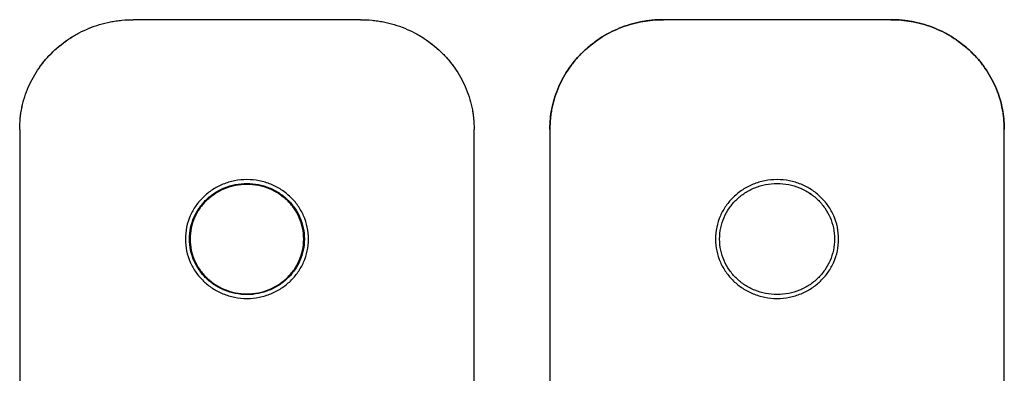
# Model space of a CAD drawing. Units: millimetres. Extents: x 5 to 293, y 4 to 414.
# Drawn here: x 174 to 180, y 379 to 381 of the extents above; entities that cross this region are included whole.
import ezdxf

# ---------------------------------------------------------------- set-up
doc = ezdxf.new("R2010")
doc.units = ezdxf.units.MM
doc.layers.add('Default', color=7, linetype='Continuous')
doc.layers.add('DV6_0', color=7, linetype='Continuous')

# ---------------------------------------------------------------- blocks, each defined once
blk = doc.blocks.new('SE5')
at = {"layer": 'DV6_0', "color": 7, "linetype": 'Continuous'}
for p, q in [((176.098, 381.2083), (174.598, 381.2083)), ((176.098, 381.2083), (174.598, 381.2083)), ((179.598, 381.2083), (178.098, 381.2083)), ((179.598, 381.2083), (178.098, 381.2083)), ((173.848, 380.4839), (173.848, 373.9638)), ((173.848, 380.4839), (173.848, 373.9638)), ((176.848, 375.1713), (176.848, 380.4839)), ((176.848, 375.1713), (176.848, 380.4839)), ((177.348, 380.4839), (177.348, 375.6542)), ((177.348, 380.4839), (177.348, 375.6542)), ((180.348, 375.6542), (180.348, 380.4839)), ((180.348, 375.6542), (180.348, 380.4839)), ((175.348, 380.1519), (175.348, 380.1519)), ((175.348, 380.1217), (175.348, 380.1216)), ((178.848, 380.1519), (178.848, 380.1519)), ((178.848, 380.1267), (178.848, 380.1267)), ((174.9418, 379.7595), (174.9418, 379.7594)), ((174.9685, 379.7594), (174.9685, 379.7594)), ((175.7275, 379.7594), (175.7275, 379.7594)), ((175.7543, 379.7595), (175.7543, 379.7594)), ((178.4418, 379.7595), (178.4418, 379.7594)), ((178.4685, 379.7594), (178.4685, 379.7594)), ((179.2275, 379.7594), (179.2275, 379.7594)), ((179.2543, 379.7595), (179.2543, 379.7594)), ((175.348, 379.3922), (175.348, 379.3921))]:
    blk.add_line(p, q, dxfattribs=at)
for points, knots in [([(173.848, 380.4839), (173.848, 380.5083), (173.8499, 380.5451), (173.8562, 380.5937), (173.865, 380.6413), (173.8804, 380.6994), (173.9057, 380.766), (173.9374, 380.8297), (173.9751, 380.8895), (174.0112, 380.9361), (174.0426, 380.9712), (174.0758, 381.0048), (174.1203, 381.0439), (174.1685, 381.0787), (174.2091, 381.1038), (174.2511, 381.1271), (174.3061, 381.1526), (174.3751, 381.177), (174.4351, 381.1919), (174.4843, 381.2003), (174.5346, 381.2065), (174.5726, 381.2083), (174.598, 381.2083)], [0, 0, 0, 0, 0.063427, 0.095197, 0.126985, 0.188695, 0.25051, 0.311449, 0.372566, 0.433425, 0.463937, 0.4945, 0.555758, 0.617215, 0.648251, 0.679332, 0.7416, 0.805068, 0.868675, 0.901508, 0.934358, 1, 1, 1, 1]), ([(173.848, 380.4839), (173.848, 380.5328), (173.858, 380.6295), (173.9022, 380.767), (173.972, 380.8912), (174.0644, 380.9993), (174.1763, 381.0885), (174.3049, 381.156), (174.4473, 381.1987), (174.5473, 381.2083), (174.598, 381.2083)], [0, 0, 0, 0, 0.129156, 0.254471, 0.377695, 0.50002, 0.622344, 0.745562, 0.870866, 1, 1, 1, 1]), ([(176.098, 381.2083), (176.1233, 381.2083), (176.1614, 381.2065), (176.2117, 381.2003), (176.2609, 381.1919), (176.3209, 381.177), (176.3899, 381.1526), (176.4449, 381.1271), (176.4869, 381.1038), (176.5275, 381.0787), (176.5757, 381.0439), (176.6202, 381.0048), (176.6534, 380.9712), (176.6848, 380.9361), (176.7209, 380.8895), (176.7585, 380.8297), (176.7903, 380.766), (176.8155, 380.6994), (176.831, 380.6413), (176.8397, 380.5937), (176.8461, 380.5451), (176.848, 380.5083), (176.848, 380.4839)], [0, 0, 0, 0, 0.065647, 0.098499, 0.131335, 0.194943, 0.258414, 0.320681, 0.351763, 0.382798, 0.444254, 0.505512, 0.536073, 0.566584, 0.627442, 0.688557, 0.749495, 0.811309, 0.873017, 0.904804, 0.936574, 1, 1, 1, 1]), ([(176.098, 381.2083), (176.1486, 381.2083), (176.2487, 381.1987), (176.391, 381.156), (176.5196, 381.0885), (176.6316, 380.9993), (176.724, 380.8912), (176.7938, 380.767), (176.838, 380.6295), (176.848, 380.5328), (176.848, 380.4839)], [0, 0, 0, 0, 0.129143, 0.254451, 0.377669, 0.499991, 0.622312, 0.745533, 0.870846, 1, 1, 1, 1]), ([(178.098, 381.2083), (178.0727, 381.2083), (178.0346, 381.2065), (177.9843, 381.2003), (177.9351, 381.1919), (177.8751, 381.177), (177.8061, 381.1526), (177.7511, 381.1271), (177.7091, 381.1038), (177.6685, 381.0787), (177.6203, 381.0439), (177.5758, 381.0048), (177.5426, 380.9712), (177.5112, 380.9361), (177.4751, 380.8895), (177.4374, 380.8297), (177.4057, 380.766), (177.3805, 380.6994), (177.365, 380.6413), (177.3562, 380.5937), (177.3499, 380.5451), (177.348, 380.5083), (177.348, 380.4839)], [0, 0, 0, 0, 0.065642, 0.098492, 0.131325, 0.194932, 0.2584, 0.320668, 0.351749, 0.382785, 0.444242, 0.5055, 0.536063, 0.566575, 0.627434, 0.688551, 0.74949, 0.811305, 0.873015, 0.904803, 0.936573, 1, 1, 1, 1]), ([(177.3483, 380.5059), (177.3496, 380.5475), (177.3602, 380.6365), (177.4022, 380.767), (177.472, 380.8912), (177.5644, 380.9993), (177.6764, 381.0885), (177.8049, 381.156), (177.94, 381.1965), (178.0321, 381.2067), (178.0752, 381.208)], [0, 0, 0, 0, 0.114249, 0.244601, 0.372777, 0.500017, 0.627257, 0.755427, 0.885766, 1, 1, 1, 1]), ([(180.348, 380.4839), (180.348, 380.5083), (180.3461, 380.5451), (180.3397, 380.5937), (180.331, 380.6413), (180.3155, 380.6994), (180.2903, 380.766), (180.2585, 380.8297), (180.2209, 380.8895), (180.1848, 380.9361), (180.1534, 380.9712), (180.1202, 381.0048), (180.0756, 381.0439), (180.0275, 381.0787), (179.9869, 381.1038), (179.9449, 381.1271), (179.8899, 381.1526), (179.8209, 381.177), (179.7609, 381.1919), (179.7117, 381.2003), (179.6614, 381.2065), (179.6233, 381.2083), (179.598, 381.2083)], [0, 0, 0, 0, 0.063427, 0.095197, 0.126985, 0.188695, 0.25051, 0.311449, 0.372566, 0.433425, 0.463937, 0.4945, 0.555758, 0.617215, 0.648251, 0.679332, 0.7416, 0.805068, 0.868675, 0.901508, 0.934358, 1, 1, 1, 1]), ([(179.6208, 381.208), (179.6639, 381.2067), (179.756, 381.1965), (179.891, 381.156), (180.0196, 381.0885), (180.1316, 380.9993), (180.2239, 380.8912), (180.2938, 380.767), (180.3357, 380.6365), (180.3463, 380.5475), (180.3476, 380.5059)], [0, 0, 0, 0, 0.114229, 0.244569, 0.372739, 0.499978, 0.627219, 0.755394, 0.885746, 1, 1, 1, 1]), ([(175.348, 380.1519), (175.3206, 380.1519), (175.2665, 380.1467), (175.1895, 380.1236), (175.1198, 380.0871), (175.0592, 380.0388), (175.0091, 379.9803), (174.9712, 379.913), (174.9472, 379.8384), (174.9418, 379.7859), (174.9418, 379.7594)], [0, 0, 0, 0, 0.131335, 0.258431, 0.382815, 0.505545, 0.627469, 0.749528, 0.873047, 1, 1, 1, 1]), ([(174.9685, 379.7594), (174.9685, 379.7842), (174.9736, 379.8333), (174.996, 379.9031), (175.0314, 379.9661), (175.0782, 380.0209), (175.1348, 380.0661), (175.1999, 380.1002), (175.2718, 380.1218), (175.3224, 380.1267), (175.348, 380.1267)], [0, 0, 0, 0, 0.127074, 0.250695, 0.372818, 0.494764, 0.617469, 0.741786, 0.868783, 1, 1, 1, 1]), ([(174.973, 379.7595), (174.973, 379.784), (174.978, 379.8324), (175.0002, 379.9012), (175.0351, 379.9633), (175.0814, 380.0174), (175.1373, 380.0619), (175.2016, 380.0956), (175.2727, 380.1169), (175.3227, 380.1217), (175.348, 380.1217)], [0, 0, 0, 0, 0.126956, 0.25048, 0.372545, 0.494477, 0.617211, 0.741596, 0.868684, 1, 1, 1, 1]), ([(175.348, 380.1217), (175.3227, 380.1217), (175.2726, 380.1169), (175.2015, 380.0955), (175.1372, 380.0618), (175.0812, 380.0172), (175.035, 379.9631), (175.0001, 379.901), (174.978, 379.8323), (174.973, 379.7839), (174.973, 379.7595)], [0, 0, 0, 0, 0.129131, 0.254434, 0.377651, 0.499974, 0.6223, 0.745524, 0.870842, 1, 1, 1, 1]), ([(175.348, 380.1216), (175.3227, 380.1216), (175.2727, 380.1168), (175.2016, 380.0955), (175.1373, 380.0619), (175.0814, 380.0173), (175.0351, 379.9632), (175.0002, 379.9011), (174.978, 379.8323), (174.973, 379.7839), (174.973, 379.7595)], [0, 0, 0, 0, 0.13133, 0.258433, 0.382831, 0.50558, 0.627525, 0.749603, 0.873141, 1, 1, 1, 1]), ([(175.7543, 379.7594), (175.7543, 379.7859), (175.7489, 379.8384), (175.7249, 379.913), (175.687, 379.9803), (175.6369, 380.0388), (175.5762, 380.0871), (175.5066, 380.1236), (175.4296, 380.1467), (175.3754, 380.1519), (175.348, 380.1519)], [0, 0, 0, 0, 0.126956, 0.250482, 0.372551, 0.494489, 0.617228, 0.741614, 0.868698, 1, 1, 1, 1]), ([(175.348, 380.1267), (175.3736, 380.1267), (175.4242, 380.1218), (175.4962, 380.1002), (175.5612, 380.0661), (175.6179, 380.0209), (175.6646, 379.9661), (175.7, 379.9031), (175.7224, 379.8333), (175.7275, 379.7842), (175.7275, 379.7594)], [0, 0, 0, 0, 0.1312206, 0.2582194, 0.3825372, 0.5052414, 0.6271862, 0.7493087, 0.8729275, 1, 1, 1, 1]), ([(175.348, 380.1217), (175.3733, 380.1217), (175.4233, 380.1169), (175.4944, 380.0956), (175.5586, 380.0619), (175.6146, 380.0174), (175.6608, 379.9633), (175.6958, 379.9012), (175.718, 379.8324), (175.723, 379.784), (175.723, 379.7595)], [0, 0, 0, 0, 0.131338, 0.258437, 0.382821, 0.50555, 0.627473, 0.74953, 0.873048, 1, 1, 1, 1]), ([(175.723, 379.7595), (175.723, 379.7839), (175.718, 379.8323), (175.6959, 379.901), (175.661, 379.9631), (175.6148, 380.0172), (175.5588, 380.0618), (175.4945, 380.0955), (175.4234, 380.1169), (175.3733, 380.1217), (175.348, 380.1217)], [0, 0, 0, 0, 0.129154, 0.254466, 0.377683, 0.5, 0.622317, 0.745534, 0.870846, 1, 1, 1, 1]), ([(175.723, 379.7595), (175.723, 379.7839), (175.718, 379.8323), (175.6958, 379.9011), (175.6608, 379.9632), (175.6146, 380.0173), (175.5586, 380.0619), (175.4944, 380.0955), (175.4233, 380.1168), (175.3733, 380.1216), (175.348, 380.1216)], [0, 0, 0, 0, 0.126855, 0.250387, 0.372457, 0.494394, 0.617136, 0.741534, 0.868647, 1, 1, 1, 1]), ([(178.848, 380.1519), (178.8206, 380.1519), (178.7665, 380.1467), (178.6895, 380.1236), (178.6199, 380.0871), (178.5592, 380.0388), (178.5091, 379.9803), (178.4712, 379.913), (178.4472, 379.8384), (178.4418, 379.7859), (178.4418, 379.7594)], [0, 0, 0, 0, 0.131284, 0.258354, 0.382733, 0.505471, 0.627415, 0.749495, 0.873034, 1, 1, 1, 1]), ([(178.4685, 379.7594), (178.4685, 379.7842), (178.4736, 379.8333), (178.496, 379.9031), (178.5314, 379.9661), (178.5782, 380.0209), (178.6349, 380.0661), (178.6999, 380.1002), (178.7719, 380.1218), (178.8224, 380.1267), (178.848, 380.1267)], [0, 0, 0, 0, 0.127065, 0.250694, 0.372842, 0.494821, 0.617554, 0.74188, 0.868853, 1, 1, 1, 1]), ([(178.4685, 379.7594), (178.4685, 379.7842), (178.4736, 379.8333), (178.496, 379.9031), (178.5314, 379.9661), (178.5782, 380.0209), (178.6349, 380.0661), (178.6999, 380.1002), (178.7719, 380.1219), (178.8224, 380.1267), (178.848, 380.1267)], [0, 0, 0, 0, 0.127065, 0.2506939, 0.3728424, 0.4948209, 0.6175537, 0.7418801, 0.8688528, 1, 1, 1, 1]), ([(179.2543, 379.7594), (179.2543, 379.7859), (179.2489, 379.8384), (179.2249, 379.913), (179.187, 379.9803), (179.1369, 380.0388), (179.0762, 380.0871), (179.0066, 380.1236), (178.9296, 380.1467), (178.8754, 380.1519), (178.848, 380.1519)], [0, 0, 0, 0, 0.126936, 0.250447, 0.372503, 0.49443, 0.617165, 0.741555, 0.868659, 1, 1, 1, 1]), ([(178.848, 380.1267), (178.8736, 380.1267), (178.9242, 380.1218), (178.9961, 380.1002), (179.0612, 380.0661), (179.1178, 380.0209), (179.1646, 379.9661), (179.2, 379.9031), (179.2224, 379.8333), (179.2275, 379.7842), (179.2275, 379.7594)], [0, 0, 0, 0, 0.131225, 0.258228, 0.382551, 0.505261, 0.62721, 0.749333, 0.872944, 1, 1, 1, 1]), ([(178.848, 380.1267), (178.8736, 380.1267), (178.9242, 380.1219), (178.9961, 380.1003), (179.0612, 380.0661), (179.1178, 380.0209), (179.1646, 379.9661), (179.2, 379.9031), (179.2224, 379.8333), (179.2275, 379.7842), (179.2275, 379.7594)], [0, 0, 0, 0, 0.131225, 0.258228, 0.382551, 0.505261, 0.62721, 0.749333, 0.872944, 1, 1, 1, 1]), ([(174.9418, 379.7594), (174.9418, 379.7329), (174.9472, 379.6805), (174.9712, 379.606), (175.0091, 379.5386), (175.0592, 379.4801), (175.1198, 379.4318), (175.1894, 379.3953), (175.2665, 379.3722), (175.3206, 379.367), (175.348, 379.367)], [0, 0, 0, 0, 0.126915, 0.250419, 0.372479, 0.494413, 0.617157, 0.741553, 0.868659, 1, 1, 1, 1]), ([(175.348, 379.3921), (175.3224, 379.3921), (175.2718, 379.397), (175.1999, 379.4186), (175.1348, 379.4528), (175.0782, 379.498), (175.0314, 379.5528), (174.996, 379.6157), (174.9736, 379.6855), (174.9685, 379.7346), (174.9685, 379.7594)], [0, 0, 0, 0, 0.131227, 0.258234, 0.382559, 0.505269, 0.627216, 0.749336, 0.872945, 1, 1, 1, 1]), ([(174.973, 379.7594), (174.973, 379.7349), (174.978, 379.6865), (175.0002, 379.6177), (175.0351, 379.5556), (175.0814, 379.5016), (175.1373, 379.457), (175.2016, 379.4233), (175.2727, 379.402), (175.3227, 379.3972), (175.348, 379.3972)], [0, 0, 0, 0, 0.126915, 0.250422, 0.372488, 0.494431, 0.617181, 0.741579, 0.868678, 1, 1, 1, 1]), ([(175.348, 379.3972), (175.3733, 379.3972), (175.4233, 379.402), (175.4944, 379.4233), (175.5586, 379.457), (175.6146, 379.5016), (175.6608, 379.5556), (175.6958, 379.6177), (175.718, 379.6865), (175.723, 379.7349), (175.723, 379.7594)], [0, 0, 0, 0, 0.131345, 0.258453, 0.382852, 0.505595, 0.62753, 0.749588, 0.873089, 1, 1, 1, 1]), ([(175.348, 379.367), (175.3754, 379.367), (175.4296, 379.3722), (175.5066, 379.3953), (175.5762, 379.4318), (175.6369, 379.4801), (175.6869, 379.5386), (175.7249, 379.6059), (175.7489, 379.6805), (175.7543, 379.7329), (175.7543, 379.7594)], [0, 0, 0, 0, 0.131308, 0.258401, 0.3828, 0.505553, 0.627501, 0.749572, 0.873082, 1, 1, 1, 1]), ([(175.7275, 379.7594), (175.7275, 379.7346), (175.7224, 379.6855), (175.7, 379.6157), (175.6646, 379.5528), (175.6179, 379.498), (175.5612, 379.4528), (175.4962, 379.4186), (175.4242, 379.397), (175.3736, 379.3921), (175.348, 379.3921)], [0, 0, 0, 0, 0.127054, 0.250661, 0.37278, 0.494726, 0.617435, 0.741761, 0.868769, 1, 1, 1, 1]), ([(178.4418, 379.7594), (178.4418, 379.7329), (178.4472, 379.6805), (178.4712, 379.6059), (178.5091, 379.5386), (178.5592, 379.4801), (178.6199, 379.4318), (178.6895, 379.3953), (178.7665, 379.3722), (178.8206, 379.367), (178.848, 379.367)], [0, 0, 0, 0, 0.126928, 0.250452, 0.372533, 0.494487, 0.617239, 0.74163, 0.86871, 1, 1, 1, 1]), ([(178.848, 379.3922), (178.8224, 379.3922), (178.7719, 379.397), (178.6999, 379.4186), (178.6349, 379.4528), (178.5782, 379.498), (178.5314, 379.5527), (178.496, 379.6157), (178.4736, 379.6855), (178.4685, 379.7346), (178.4685, 379.7594)], [0, 0, 0, 0, 0.131151, 0.258124, 0.382446, 0.505171, 0.627141, 0.749284, 0.872917, 1, 1, 1, 1]), ([(179.2275, 379.7594), (179.2275, 379.7346), (179.2224, 379.6855), (179.2, 379.6157), (179.1646, 379.5527), (179.1178, 379.498), (179.0612, 379.4528), (178.9961, 379.4186), (178.9242, 379.397), (178.8736, 379.3922), (178.848, 379.3922)], [0, 0, 0, 0, 0.127074, 0.250689, 0.372807, 0.494747, 0.617449, 0.741767, 0.868771, 1, 1, 1, 1]), ([(178.848, 379.367), (178.8754, 379.367), (178.9296, 379.3722), (179.0066, 379.3953), (179.0762, 379.4318), (179.1369, 379.4801), (179.187, 379.5386), (179.2249, 379.6059), (179.2489, 379.6805), (179.2543, 379.7329), (179.2543, 379.7594)], [0, 0, 0, 0, 0.131347, 0.25846, 0.382863, 0.505612, 0.627549, 0.749606, 0.873102, 1, 1, 1, 1])]:
    blk.add_open_spline(points, degree=3, knots=knots, dxfattribs=at)
for points in [[(178.0752, 381.208), (178.0828, 381.2082), (178.0904, 381.2083), (178.098, 381.2083)], [(179.598, 381.2083), (179.6056, 381.2083), (179.6132, 381.2082), (179.6208, 381.208)], [(177.348, 380.4839), (177.348, 380.4912), (177.3481, 380.4986), (177.3483, 380.5059)], [(180.3476, 380.5059), (180.3479, 380.4986), (180.348, 380.4912), (180.348, 380.4839)]]:
    blk.add_open_spline(points, degree=3, dxfattribs=at)

msp = doc.modelspace()

# ---------------------------------------------------------------- block references
at = {"layer": 'Default'}
msp.add_blockref('SE5', (0, 0), dxfattribs=at)

doc.saveas('drawing.dxf')
